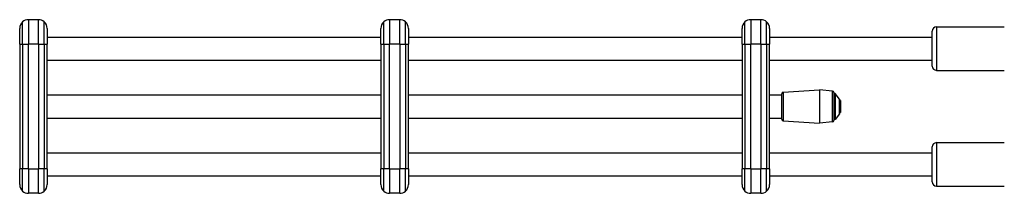
# Model space of a CAD drawing. Units: millimetres. Extents: x -2672 to 3144, y -2240 to 2160.
# Drawn here: x -840 to -159, y -100 to 20 of the extents above; entities that cross this region are included whole.
import ezdxf

# ---------------------------------------------------------------- set-up
doc = ezdxf.new("R2010")
doc.units = ezdxf.units.MM
doc.header["$LTSCALE"] = 50
doc.layers.add('SW_Toestellen', color=2, linetype='Continuous')

msp = doc.modelspace()

# ---------------------------------------------------------------- linework, layer by layer
at = {"layer": 'SW_Toestellen'}
for p, q in [((-840.35, 3), (-840.35, 14)), ((-838.35, 3), (-838.35, 18.47)), ((-838.35, 3), (-838.35, 18.47)), ((-834.35, 20), (-834.35, 3)), ((-827.35, 20), (-834.35, 20)), ((-827.35, 3), (-827.35, 20)), ((-823.35, 3), (-823.35, 18.47)), ((-823.35, 3), (-823.35, 18.47)), ((-821.35, 14), (-821.35, 3)), ((-590.35, 3), (-590.35, 14)), ((-588.35, 3), (-588.35, 18.47)), ((-588.35, 3), (-588.35, 18.47)), ((-584.35, 20), (-584.35, 3)), ((-577.35, 20), (-584.35, 20)), ((-577.35, 3), (-577.35, 20)), ((-573.35, 3), (-573.35, 18.47)), ((-573.35, 3), (-573.35, 18.47)), ((-571.35, 14), (-571.35, 3)), ((-340.35, 3), (-340.35, 14)), ((-338.35, 3), (-338.35, 18.47)), ((-338.35, 3), (-338.35, 18.47)), ((-334.35, 20), (-334.35, 3)), ((-327.35, 20), (-334.35, 20)), ((-327.35, 3), (-327.35, 20)), ((-323.35, 3), (-323.35, 18.47)), ((-323.35, 3), (-323.35, 18.47)), ((-321.35, 14), (-321.35, 3)), ((-205.85, 15), (-205.85, -15)), ((-205.85, 15), (-158.85, 15)), ((-821.35, 8), (-590.35, 8)), ((-571.35, 8), (-340.35, 8)), ((-321.35, 8), (-208.85, 8)), ((-208.85, -12), (-208.85, 12)), ((-840.35, 3), (-838.35, 3)), ((-840.35, 3), (-840.35, -83)), ((-838.35, 3), (-838.35, -83)), ((-838.35, 3), (-834.35, 3)), ((-838.35, 3), (-838.35, -83)), ((-834.35, -83), (-834.35, 3)), ((-827.35, 3), (-834.35, 3)), ((-827.35, 3), (-823.35, 3)), ((-827.35, 3), (-827.35, -83)), ((-823.35, 3), (-823.35, -83)), ((-823.35, 3), (-823.35, -83)), ((-823.35, 3), (-821.35, 3)), ((-821.35, -83), (-821.35, 3)), ((-590.35, 3), (-588.35, 3)), ((-590.35, 3), (-590.35, -83)), ((-588.35, 3), (-588.35, -83)), ((-588.35, 3), (-584.35, 3)), ((-588.35, 3), (-588.35, -83)), ((-584.35, -83), (-584.35, 3)), ((-577.35, 3), (-584.35, 3)), ((-577.35, 3), (-573.35, 3)), ((-577.35, 3), (-577.35, -83)), ((-573.35, 3), (-573.35, -83)), ((-573.35, 3), (-573.35, -83)), ((-573.35, 3), (-571.35, 3)), ((-571.35, -83), (-571.35, 3)), ((-340.35, 3), (-338.35, 3)), ((-340.35, 3), (-340.35, -83)), ((-338.35, 3), (-338.35, -83)), ((-338.35, 3), (-334.35, 3)), ((-338.35, 3), (-338.35, -83)), ((-334.35, -83), (-334.35, 3)), ((-327.35, 3), (-334.35, 3)), ((-327.35, 3), (-323.35, 3)), ((-327.35, 3), (-327.35, -83)), ((-323.35, 3), (-323.35, -83)), ((-323.35, 3), (-323.35, -83)), ((-323.35, 3), (-321.35, 3)), ((-321.35, -83), (-321.35, 3)), ((-821.35, -8), (-590.35, -8)), ((-571.35, -8), (-340.35, -8)), ((-321.35, -8), (-208.85, -8)), ((-205.85, -15), (-158.85, -15)), ((-821.35, -32), (-590.35, -32)), ((-571.35, -32), (-340.35, -32)), ((-321.35, -32), (-312.85, -32)), ((-312.85, -48.82), (-312.85, -31.18)), ((-311.92, -30.19), (-286.85, -28.5)), ((-311.92, -30.19), (-311.92, -49.81)), ((-286.85, -28.5), (-286.85, -51.5)), ((-277.75, -29.41), (-286.85, -28.5)), ((-277.75, -50.59), (-277.75, -29.41)), ((-276.85, -30.4), (-276.85, -49.6)), ((-275.85, -31), (-276.85, -31)), ((-275.85, -31), (-275.85, -49)), ((-272.95, -34.9), (-275.85, -31)), ((-272.95, -34.9), (-272.95, -45.1)), ((-272.85, -44.8), (-272.85, -35.2)), ((-272.85, -35.95), (-272.7, -35.8)), ((-272.7, -35.8), (-272.7, -44.2)), ((-272.2, -35.8), (-272.7, -35.8)), ((-272.2, -35.8), (-272.2, -44.2)), ((-272.95, -45.1), (-275.85, -49)), ((-272.85, -44.05), (-272.7, -44.2)), ((-272.2, -44.2), (-272.7, -44.2)), ((-821.35, -48), (-590.35, -48)), ((-571.35, -48), (-340.35, -48)), ((-321.35, -48), (-312.85, -48)), ((-311.92, -49.81), (-286.85, -51.5)), ((-277.75, -50.59), (-286.85, -51.5)), ((-275.85, -49), (-276.85, -49)), ((-208.85, -92), (-208.85, -68)), ((-205.85, -65), (-205.85, -95)), ((-205.85, -65), (-158.85, -65)), ((-821.35, -72), (-590.35, -72)), ((-571.35, -72), (-340.35, -72)), ((-321.35, -72), (-208.85, -72)), ((-838.35, -83), (-840.35, -83)), ((-840.35, -94), (-840.35, -83)), ((-838.35, -98.47), (-838.35, -83)), ((-834.35, -83), (-838.35, -83)), ((-838.35, -98.47), (-838.35, -83)), ((-834.35, -83), (-834.35, -100)), ((-834.35, -83), (-827.35, -83)), ((-823.35, -83), (-827.35, -83)), ((-827.35, -100), (-827.35, -83)), ((-823.35, -98.47), (-823.35, -83)), ((-823.35, -98.47), (-823.35, -83)), ((-821.35, -83), (-823.35, -83)), ((-821.35, -83), (-821.35, -94)), ((-821.35, -88), (-590.35, -88)), ((-588.35, -83), (-590.35, -83)), ((-590.35, -94), (-590.35, -83)), ((-588.35, -98.47), (-588.35, -83)), ((-584.35, -83), (-588.35, -83)), ((-588.35, -98.47), (-588.35, -83)), ((-584.35, -83), (-584.35, -100)), ((-584.35, -83), (-577.35, -83)), ((-573.35, -83), (-577.35, -83)), ((-577.35, -100), (-577.35, -83)), ((-573.35, -98.47), (-573.35, -83)), ((-573.35, -98.47), (-573.35, -83)), ((-571.35, -83), (-573.35, -83)), ((-571.35, -83), (-571.35, -94)), ((-571.35, -88), (-340.35, -88)), ((-338.35, -83), (-340.35, -83)), ((-340.35, -94), (-340.35, -83)), ((-338.35, -98.47), (-338.35, -83)), ((-334.35, -83), (-338.35, -83)), ((-338.35, -98.47), (-338.35, -83)), ((-334.35, -83), (-334.35, -100)), ((-334.35, -83), (-327.35, -83)), ((-323.35, -83), (-327.35, -83)), ((-327.35, -100), (-327.35, -83)), ((-323.35, -98.47), (-323.35, -83)), ((-323.35, -98.47), (-323.35, -83)), ((-321.35, -83), (-323.35, -83)), ((-321.35, -83), (-321.35, -94)), ((-321.35, -88), (-208.85, -88)), ((-205.85, -95), (-158.85, -95)), ((-827.35, -100), (-834.35, -100)), ((-577.35, -100), (-584.35, -100)), ((-327.35, -100), (-334.35, -100))]:
    msp.add_line(p, q, dxfattribs=at)
for centre, radius, start, end in [((-834.35, 14), 6, 131.81031, 180), ((-834.35, 14), 6, 90, 131.81031), ((-827.35, 14), 6, 48.18969, 90), ((-827.35, 14), 6, 0, 48.18969), ((-584.35, 14), 6, 131.81031, 180), ((-584.35, 14), 6, 90, 131.81031), ((-577.35, 14), 6, 48.18969, 90), ((-577.35, 14), 6, 0, 48.18969), ((-334.35, 14), 6, 131.81031, 180), ((-334.35, 14), 6, 90, 131.81031), ((-327.35, 14), 6, 48.18969, 90), ((-327.35, 14), 6, 0, 48.18969), ((-205.85, 12), 3, 90, 180), ((-205.85, -12), 3, 180, 270), ((-311.85, -31.18), 1, 93.85064, 180), ((-277.85, -30.4), 1, 0, 84.28941), ((-273.35, -35.2), 0.5, 0, 36.63416), ((-273.35, -44.8), 0.5, 323.36584, 0), ((-311.85, -48.82), 1, 180, 266.14936), ((-277.85, -49.6), 1, 275.71059, 0), ((-205.85, -68), 3, 90, 180), ((-834.35, -94), 6, 180, 228.18969), ((-827.35, -94), 6, 311.81031, 0), ((-584.35, -94), 6, 180, 228.18969), ((-577.35, -94), 6, 311.81031, 0), ((-334.35, -94), 6, 180, 228.18969), ((-327.35, -94), 6, 311.81031, 0), ((-205.85, -92), 3, 180, 270), ((-834.35, -94), 6, 228.18969, 270), ((-827.35, -94), 6, 270, 311.81031), ((-584.35, -94), 6, 228.18969, 270), ((-577.35, -94), 6, 270, 311.81031), ((-334.35, -94), 6, 228.18969, 270), ((-327.35, -94), 6, 270, 311.81031)]:
    msp.add_arc(centre, radius, start, end, dxfattribs=at)

doc.saveas('drawing.dxf')
